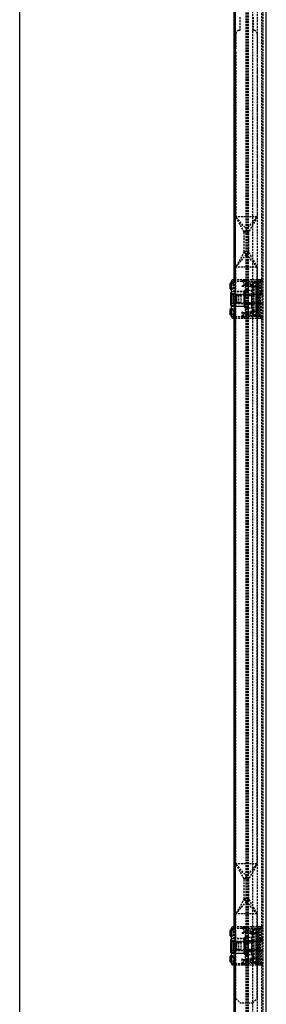
# Model space of a CAD drawing. Extents: x -245 to 1794, y -1035 to 1138.
# Drawn here: x 550 to 712, y -668 to -21 of the extents above; entities that cross this region are included whole.
import ezdxf

# ---------------------------------------------------------------- set-up
doc = ezdxf.new("R2010")
doc.units = 0
doc.linetypes.add('HIDDEN', pattern=[1.905, 1.27, -0.635])
doc.layers.get('0').update_dxf_attribs({"linetype": 'CONTINUOUS'})

msp = doc.modelspace()

# ---------------------------------------------------------------- linework, layer by layer
at = {"color": 7, "linetype": 'CONTINUOUS'}
for p, q in [((549.67, -876.15), (549.67, 1091.37)), ((691.24, 1091.61), (691.24, -876.39)), ((690.54, -192.39), (690.54, 130.61)), ((711.74, -876.15), (711.74, 65.56)), ((688.74, -193.39), (688.74, -198.58)), ((690.74, -192.39), (689.74, -192.39)), ((691.24, -192.39), (690.74, -192.39)), ((690.74, -192.39), (690.74, -193.39)), ((691.24, -193.39), (690.74, -193.39)), ((687.74, -194.89), (687.74, -197.89)), ((688.74, -194.39), (688.24, -194.39)), ((688.74, -198.39), (688.24, -198.39)), ((688.82, -198.38), (688.74, -198.58)), ((688.74, -198.58), (688.74, -211.2)), ((688.44, -201.26), (688.44, -200.65)), ((688.74, -200.65), (688.44, -200.65)), ((688.44, -201.87), (688.44, -201.26)), ((688.74, -201.26), (688.44, -201.26)), ((688.44, -201.96), (688.44, -201.87)), ((688.74, -201.87), (688.44, -201.87)), ((688.74, -201.96), (688.44, -201.96)), ((688.44, -202.76), (688.44, -201.96)), ((688.44, -203.09), (688.44, -202.76)), ((688.44, -202.76), (688.74, -202.76)), ((688.74, -203.09), (688.44, -203.09)), ((688.44, -203.69), (688.44, -203.09)), ((688.44, -203.98), (688.44, -203.69)), ((688.74, -203.69), (688.44, -203.69)), ((688.44, -204.09), (688.44, -203.98)), ((688.74, -203.98), (688.44, -203.98)), ((688.74, -204.09), (688.44, -204.09)), ((688.44, -204.69), (688.44, -204.09)), ((688.44, -204.69), (688.74, -204.69)), ((688.44, -205.46), (688.44, -204.89)), ((688.74, -204.89), (688.44, -204.89)), ((688.44, -206.06), (688.44, -205.46)), ((688.74, -205.46), (688.44, -205.46)), ((688.44, -206.13), (688.44, -206.06)), ((688.74, -206.06), (688.44, -206.06)), ((688.44, -206.31), (688.44, -206.13)), ((688.74, -206.13), (688.44, -206.13)), ((688.44, -206.43), (688.44, -206.31)), ((688.74, -206.31), (688.44, -206.31)), ((688.44, -206.64), (688.44, -206.43)), ((688.74, -206.43), (688.44, -206.43)), ((688.44, -207.25), (688.44, -206.64)), ((688.74, -206.64), (688.44, -206.64)), ((690.24, -201.89), (689.74, -202.39)), ((689.74, -202.39), (689.74, -207.39)), ((691.24, -201.89), (690.24, -201.89)), ((690.24, -201.89), (690.24, -207.89)), ((687.74, -211.89), (687.74, -214.89)), ((688.74, -211.39), (688.24, -211.39)), ((688.44, -207.25), (688.74, -207.25)), ((688.44, -207.51), (688.44, -207.43)), ((688.74, -207.43), (688.44, -207.43)), ((688.44, -207.58), (688.44, -207.51)), ((688.74, -207.51), (688.44, -207.51)), ((688.44, -207.66), (688.44, -207.58)), ((688.74, -207.58), (688.44, -207.58)), ((688.44, -207.73), (688.44, -207.66)), ((688.74, -207.66), (688.44, -207.66)), ((688.44, -207.81), (688.44, -207.73)), ((688.74, -207.73), (688.44, -207.73)), ((688.44, -209.12), (688.44, -207.81)), ((688.74, -207.81), (688.44, -207.81)), ((688.74, -209.12), (688.44, -209.12)), ((688.74, -211.2), (688.74, -216.39)), ((689.74, -207.39), (690.24, -207.89)), ((690.24, -207.89), (691.24, -207.89)), ((690.74, -212.28), (690.74, -216.39)), ((688.74, -215.39), (688.24, -215.39)), ((688.74, -216.39), (690.74, -216.39)), ((689.74, -217.39), (690.74, -217.39)), ((690.54, -617.39), (690.54, -217.39)), ((690.74, -216.39), (691.24, -216.39)), ((690.74, -217.39), (690.74, -216.39)), ((690.74, -217.39), (691.24, -217.39)), ((687.74, -619.89), (687.74, -622.89)), ((688.74, -619.39), (688.24, -619.39)), ((688.74, -618.39), (688.74, -623.58)), ((690.74, -617.39), (689.74, -617.39)), ((691.24, -617.39), (690.74, -617.39)), ((690.74, -617.39), (690.74, -618.39)), ((691.24, -618.39), (690.74, -618.39)), ((688.74, -623.39), (688.24, -623.39)), ((688.44, -626.26), (688.44, -625.65)), ((688.74, -625.65), (688.44, -625.65)), ((688.44, -626.87), (688.44, -626.26)), ((688.74, -626.26), (688.44, -626.26)), ((688.44, -626.96), (688.44, -626.87)), ((688.74, -626.87), (688.44, -626.87)), ((688.44, -627.76), (688.44, -626.96)), ((688.74, -626.96), (688.44, -626.96)), ((688.82, -623.38), (688.74, -623.58)), ((688.74, -623.58), (688.74, -636.2)), ((690.24, -626.89), (689.74, -627.39)), ((689.74, -627.39), (689.74, -632.39)), ((691.24, -626.89), (690.24, -626.89)), ((690.24, -626.89), (690.24, -632.89)), ((688.44, -628.09), (688.44, -627.76)), ((688.44, -627.76), (688.74, -627.76)), ((688.74, -628.09), (688.44, -628.09)), ((688.44, -628.69), (688.44, -628.09)), ((688.74, -628.69), (688.44, -628.69)), ((688.44, -628.98), (688.44, -628.69)), ((688.74, -628.98), (688.44, -628.98)), ((688.44, -629.09), (688.44, -628.98)), ((688.74, -629.09), (688.44, -629.09)), ((688.44, -629.69), (688.44, -629.09)), ((688.44, -629.69), (688.74, -629.69)), ((688.44, -630.46), (688.44, -629.89)), ((688.74, -629.89), (688.44, -629.89)), ((688.74, -630.46), (688.44, -630.46)), ((688.44, -631.06), (688.44, -630.46)), ((688.74, -631.06), (688.44, -631.06)), ((688.44, -631.13), (688.44, -631.06)), ((688.44, -631.31), (688.44, -631.13)), ((688.74, -631.13), (688.44, -631.13)), ((688.44, -631.43), (688.44, -631.31)), ((688.74, -631.31), (688.44, -631.31)), ((688.44, -631.64), (688.44, -631.43)), ((688.74, -631.43), (688.44, -631.43)), ((688.44, -632.25), (688.44, -631.64)), ((688.74, -631.64), (688.44, -631.64)), ((688.44, -632.25), (688.74, -632.25)), ((688.44, -632.51), (688.44, -632.43)), ((688.74, -632.43), (688.44, -632.43)), ((688.44, -632.58), (688.44, -632.51)), ((688.74, -632.51), (688.44, -632.51)), ((688.44, -632.66), (688.44, -632.58)), ((688.74, -632.58), (688.44, -632.58)), ((688.44, -632.73), (688.44, -632.66)), ((688.74, -632.66), (688.44, -632.66)), ((688.44, -632.81), (688.44, -632.73)), ((688.74, -632.73), (688.44, -632.73)), ((688.44, -634.12), (688.44, -632.81)), ((688.74, -632.81), (688.44, -632.81)), ((689.74, -632.39), (690.24, -632.89)), ((690.24, -632.89), (691.24, -632.89)), ((687.74, -636.89), (687.74, -639.89)), ((688.74, -636.39), (688.24, -636.39)), ((688.74, -634.12), (688.44, -634.12)), ((688.74, -636.2), (688.74, -641.39)), ((690.74, -637.28), (690.74, -641.39)), ((688.74, -640.39), (688.24, -640.39)), ((688.74, -641.39), (690.74, -641.39)), ((689.74, -642.39), (690.74, -642.39)), ((690.54, -781.39), (690.54, -642.39)), ((690.74, -641.39), (691.24, -641.39)), ((690.74, -642.39), (690.74, -641.39)), ((690.74, -642.39), (691.24, -642.39))]:
    msp.add_line(p, q, dxfattribs=at)
at = {"color": 7, "linetype": 'HIDDEN'}
for p, q in [((709.74, -876.15), (709.74, 1091.37)), ((702.73, 1051.11), (702.73, -835.89)), ((691.54, -812.39), (691.54, 1027.61)), ((698.54, -812.39), (698.54, 1027.61)), ((699.04, -812.39), (699.04, 1027.61)), ((699.54, -812.39), (699.54, 1027.61)), ((708.74, -201.14), (708.74, 416.36)), ((705.94, -192.39), (705.94, 407.61)), ((700.04, -812.39), (700.04, 37.89)), ((694.24, -19.66), (694.24, -28.5)), ((703.24, -28.5), (703.24, -19.66)), ((691.74, -30.5), (691.74, -40.25)), ((694.24, -28.5), (693.74, -28.5)), ((703.74, -28.5), (703.24, -28.5)), ((705.74, -30.5), (705.74, -40.25)), ((691.54, -40.72), (690.54, -40.72)), ((690.54, -44.05), (691.54, -44.05)), ((691.74, -42.83), (691.74, -40.25)), ((691.74, -42.83), (691.74, -150.89)), ((705.74, -40.25), (705.74, -42.83)), ((705.74, -42.83), (705.74, -150.89)), ((691.54, -65.72), (690.54, -65.72)), ((690.54, -69.05), (691.54, -69.05)), ((691.54, -90.72), (690.54, -90.72)), ((690.54, -94.05), (691.54, -94.05)), ((691.54, -115.72), (690.54, -115.72)), ((690.54, -119.05), (691.54, -119.05)), ((691.54, -140.72), (690.54, -140.72)), ((690.54, -144.05), (691.54, -144.05)), ((697.24, -160.89), (691.74, -150.89)), ((705.74, -150.89), (691.74, -150.89)), ((700.24, -160.89), (691.74, -150.89)), ((697.24, -160.89), (705.74, -150.89)), ((705.74, -150.89), (700.24, -160.89)), ((700.24, -160.89), (697.24, -160.89)), ((697.24, -173.89), (697.24, -160.89)), ((700.24, -173.89), (700.24, -160.89)), ((691.54, -165.72), (690.54, -165.72)), ((690.54, -169.05), (691.54, -169.05)), ((691.74, -183.89), (700.24, -173.89)), ((697.24, -173.89), (691.74, -183.89)), ((700.24, -173.89), (697.24, -173.89)), ((705.74, -183.89), (697.24, -173.89)), ((705.74, -183.89), (700.24, -173.89)), ((705.74, -183.89), (691.74, -183.89)), ((691.74, -575.89), (691.74, -183.89)), ((705.74, -575.89), (705.74, -183.89)), ((688.74, -193.39), (690.24, -193.39)), ((690.24, -192.39), (690.24, -193.39)), ((690.24, -193.39), (690.24, -194.89)), ((690.24, -193.39), (690.74, -193.39)), ((691.54, -190.72), (690.54, -190.72)), ((690.54, -217.39), (690.54, -192.39)), ((697.74, -192.39), (691.24, -192.39)), ((695.74, -193.39), (691.24, -193.39)), ((695.75, -193.39), (696.74, -193.39)), ((698.74, -193.39), (696.74, -193.39)), ((696.74, -193.39), (696.74, -195.39)), ((698.74, -192.39), (697.74, -192.39)), ((697.74, -192.39), (697.74, -217.39)), ((698.74, -192.39), (698.74, -193.39)), ((705.94, -192.39), (698.74, -192.39)), ((698.74, -193.39), (698.74, -195.39)), ((704.79, -193.39), (698.74, -193.39)), ((699.74, -192.39), (699.74, -217.39)), ((704.79, -193.39), (704.79, -216.39)), ((704.79, -193.39), (706.93, -193.39)), ((705.05, -216.39), (705.05, -193.39)), ((705.94, -193.64), (705.08, -194.14)), ((705.94, -192.39), (705.94, -193.39)), ((707.24, -192.39), (705.94, -192.39)), ((705.94, -192.39), (705.94, -193.39)), ((707.24, -193.39), (705.94, -193.39)), ((705.94, -193.39), (705.94, -216.39)), ((705.94, -216.39), (705.94, -193.39)), ((706.44, -217.39), (706.44, -192.39)), ((706.51, -216.39), (706.51, -193.39)), ((706.63, -216.39), (706.63, -193.39)), ((706.77, -216.39), (706.77, -193.39)), ((706.93, -216.39), (706.93, -193.39)), ((708.74, -192.39), (707.24, -192.39)), ((707.24, -193.39), (707.24, -216.39)), ((709.54, -193.39), (707.24, -193.39)), ((708.24, -192.39), (708.24, -193.39)), ((708.24, -193.39), (708.24, -202.39)), ((688.74, -194.39), (688.96, -194.39)), ((688.74, -199.89), (689.74, -199.89)), ((688.74, -200.01), (698.74, -200.01)), ((689.74, -194.61), (689.74, -194.89)), ((689.74, -194.89), (689.74, -197.89)), ((689.74, -197.89), (689.74, -198.17)), ((697.74, -199.89), (689.74, -199.89)), ((689.74, -202.39), (689.74, -199.89)), ((690.54, -194.05), (691.54, -194.05)), ((695.74, -196.39), (701.74, -196.39)), ((696.74, -195.39), (696.69, -195.39)), ((698.74, -195.39), (696.74, -195.39)), ((698.74, -195.89), (697.24, -195.89)), ((697.24, -205.43), (697.24, -200.12)), ((698.24, -199.15), (702.11, -199.15)), ((702.24, -195.39), (698.74, -195.39)), ((698.74, -195.39), (698.74, -195.89)), ((702.24, -195.89), (698.74, -195.89)), ((700.94, -194.14), (700.94, -196.64)), ((705.08, -194.14), (700.94, -194.14)), ((700.94, -196.64), (705.08, -196.64)), ((701.74, -196.39), (701.74, -195.89)), ((702.24, -195.39), (702.24, -195.89)), ((702.24, -196.89), (702.24, -197.5)), ((703.24, -197.5), (702.24, -197.5)), ((702.94, -195.39), (702.94, -194.93)), ((703.34, -195.39), (702.94, -195.39)), ((702.94, -196.19), (702.94, -195.39)), ((703.74, -196.89), (703.24, -196.89)), ((703.24, -212.89), (703.24, -196.89)), ((703.34, -195.39), (703.34, -194.19)), ((705.94, -194.19), (703.34, -194.19)), ((703.34, -196.59), (703.34, -195.39)), ((703.34, -196.59), (705.94, -196.59)), ((703.74, -212.89), (703.74, -196.89)), ((705.08, -194.14), (705.08, -195.39)), ((705.08, -195.39), (705.08, -196.64)), ((705.08, -196.64), (705.94, -197.14)), ((707.74, -199.89), (707.74, -209.89)), ((709.74, -199.89), (707.74, -199.89)), ((688.44, -201.75), (688.74, -201.75)), ((688.74, -201.77), (688.44, -201.77)), ((688.74, -202.61), (688.44, -202.61)), ((688.74, -203.21), (688.44, -203.21)), ((688.74, -203.32), (688.44, -203.32)), ((688.74, -203.52), (688.44, -203.52)), ((688.74, -203.83), (688.44, -203.83)), ((688.44, -204.13), (688.74, -204.13)), ((688.74, -205.67), (688.44, -205.67)), ((688.74, -205.7), (688.44, -205.7)), ((688.74, -206.06), (688.44, -206.06)), ((688.74, -206.26), (688.44, -206.26)), ((688.74, -206.86), (688.44, -206.86)), ((708.74, -201.89), (691.24, -201.89)), ((692.24, -202.39), (692.24, -207.39)), ((699.74, -202.39), (692.24, -202.39)), ((692.44, -202.64), (694.94, -202.64)), ((692.44, -207.14), (692.44, -202.64)), ((693.44, -202.64), (693.44, -207.14)), ((694.94, -202.64), (694.94, -207.14)), ((703.24, -201.89), (697.24, -201.89)), ((697.24, -209.66), (697.24, -205.43)), ((698.24, -201.45), (702.11, -201.45)), ((698.24, -202.59), (702.11, -202.59)), ((709.74, -202.39), (699.74, -202.39)), ((705.94, -201.79), (703.24, -201.79)), ((705.94, -201.79), (707.74, -201.79)), ((708.74, -201.14), (708.74, -208.64)), ((709.74, -201.14), (708.74, -201.14)), ((688.74, -208.32), (688.44, -208.32)), ((688.74, -208.39), (688.44, -208.39)), ((688.74, -208.46), (688.44, -208.46)), ((688.74, -208.53), (688.44, -208.53)), ((688.44, -208.74), (688.74, -208.74)), ((698.74, -209.76), (688.74, -209.76)), ((689.74, -209.89), (688.74, -209.89)), ((689.74, -209.89), (689.74, -207.39)), ((697.74, -209.89), (689.74, -209.89)), ((689.74, -211.61), (689.74, -211.89)), ((689.74, -211.89), (689.74, -214.89)), ((691.24, -207.89), (708.74, -207.89)), ((692.24, -207.39), (699.74, -207.39)), ((694.94, -207.14), (692.44, -207.14)), ((695.74, -213.39), (695.74, -216.39)), ((697.24, -207.89), (703.24, -207.89)), ((698.24, -207.19), (702.11, -207.19)), ((698.24, -208.33), (702.11, -208.33)), ((698.24, -210.63), (702.11, -210.63)), ((699.74, -207.39), (709.74, -207.39)), ((700.94, -213.14), (700.94, -215.64)), ((705.08, -213.14), (700.94, -213.14)), ((701.74, -213.89), (701.74, -213.39)), ((702.24, -212.28), (702.24, -212.89)), ((703.24, -212.28), (702.24, -212.28)), ((705.94, -207.99), (703.24, -207.99)), ((703.74, -212.89), (703.24, -212.89)), ((703.34, -214.39), (703.34, -213.19)), ((705.94, -213.19), (703.34, -213.19)), ((705.94, -212.64), (705.08, -213.14)), ((705.08, -213.14), (705.08, -214.39)), ((707.74, -207.99), (705.94, -207.99)), ((707.74, -209.89), (709.74, -209.89)), ((708.24, -216.39), (708.24, -207.39)), ((708.74, -626.14), (708.74, -208.64)), ((708.74, -208.64), (709.74, -208.64)), ((688.96, -215.39), (688.74, -215.39)), ((689.74, -214.89), (689.74, -215.17)), ((690.24, -214.89), (690.24, -216.39)), ((690.24, -216.39), (690.24, -217.39)), ((691.54, -215.72), (690.54, -215.72)), ((690.54, -219.05), (691.54, -219.05)), ((691.24, -216.39), (695.74, -216.39)), ((691.24, -217.39), (697.74, -217.39)), ((695.75, -216.39), (696.74, -216.39)), ((696.74, -214.39), (698.74, -214.39)), ((696.74, -216.39), (696.74, -214.39)), ((696.74, -216.39), (698.74, -216.39)), ((697.24, -213.89), (698.74, -213.89)), ((697.74, -217.39), (698.74, -217.39)), ((698.74, -213.89), (702.24, -213.89)), ((698.74, -214.39), (698.74, -213.89)), ((698.74, -214.39), (702.24, -214.39)), ((698.74, -216.39), (698.74, -214.39)), ((704.79, -216.39), (698.74, -216.39)), ((698.74, -217.39), (698.74, -216.39)), ((698.74, -217.39), (705.94, -217.39)), ((700.94, -215.64), (705.08, -215.64)), ((702.24, -214.39), (702.24, -213.89)), ((702.94, -214.39), (702.94, -213.93)), ((702.94, -215.19), (702.94, -214.39)), ((703.34, -215.59), (703.34, -214.39)), ((703.34, -215.59), (705.94, -215.59)), ((704.79, -216.39), (706.93, -216.39)), ((705.08, -214.39), (705.08, -215.64)), ((705.08, -215.64), (705.94, -216.14)), ((705.94, -216.39), (707.24, -216.39)), ((705.94, -216.39), (705.94, -217.39)), ((705.94, -217.39), (705.94, -216.39)), ((705.94, -217.39), (707.24, -217.39)), ((705.94, -617.39), (705.94, -217.39)), ((709.61, -216.39), (707.24, -216.39)), ((707.24, -217.39), (708.74, -217.39)), ((708.24, -217.39), (708.24, -216.39)), ((691.54, -240.72), (690.54, -240.72)), ((690.54, -244.05), (691.54, -244.05)), ((691.54, -265.72), (690.54, -265.72)), ((690.54, -269.05), (691.54, -269.05)), ((691.54, -290.72), (690.54, -290.72)), ((690.54, -294.05), (691.54, -294.05)), ((691.54, -315.72), (690.54, -315.72)), ((690.54, -319.05), (691.54, -319.05)), ((691.54, -340.72), (690.54, -340.72)), ((690.54, -344.05), (691.54, -344.05)), ((691.54, -365.72), (690.54, -365.72)), ((690.54, -369.05), (691.54, -369.05)), ((691.54, -390.72), (690.54, -390.72)), ((690.54, -394.05), (691.54, -394.05)), ((691.54, -415.72), (690.54, -415.72)), ((690.54, -419.05), (691.54, -419.05)), ((691.54, -440.72), (690.54, -440.72)), ((690.54, -444.05), (691.54, -444.05)), ((691.54, -465.72), (690.54, -465.72)), ((690.54, -469.05), (691.54, -469.05)), ((691.54, -490.72), (690.54, -490.72)), ((690.54, -494.05), (691.54, -494.05)), ((691.54, -515.72), (690.54, -515.72)), ((690.54, -519.05), (691.54, -519.05)), ((691.54, -540.72), (690.54, -540.72)), ((690.54, -544.05), (691.54, -544.05)), ((691.54, -565.72), (690.54, -565.72)), ((690.54, -569.05), (691.54, -569.05)), ((697.24, -585.89), (691.74, -575.89)), ((705.74, -575.89), (691.74, -575.89)), ((700.24, -585.89), (691.74, -575.89)), ((697.24, -585.89), (705.74, -575.89)), ((705.74, -575.89), (700.24, -585.89)), ((700.24, -585.89), (697.24, -585.89)), ((697.24, -598.89), (697.24, -585.89)), ((700.24, -598.89), (700.24, -585.89)), ((691.54, -590.72), (690.54, -590.72)), ((690.54, -594.05), (691.54, -594.05)), ((697.24, -598.89), (691.74, -608.89)), ((691.74, -608.89), (700.24, -598.89)), ((705.74, -608.89), (697.24, -598.89)), ((700.24, -598.89), (697.24, -598.89)), ((705.74, -608.89), (700.24, -598.89)), ((705.74, -608.89), (691.74, -608.89)), ((691.74, -664.39), (691.74, -608.89)), ((705.74, -664.39), (705.74, -608.89)), ((688.74, -618.39), (690.24, -618.39)), ((688.74, -619.39), (688.96, -619.39)), ((689.74, -619.61), (689.74, -619.89)), ((689.74, -619.89), (689.74, -622.89)), ((690.24, -617.39), (690.24, -618.39)), ((690.24, -618.39), (690.24, -619.89)), ((690.24, -618.39), (690.74, -618.39)), ((691.54, -615.72), (690.54, -615.72)), ((690.54, -642.39), (690.54, -617.39)), ((690.54, -619.05), (691.54, -619.05)), ((697.74, -617.39), (691.24, -617.39)), ((695.74, -618.39), (691.24, -618.39)), ((695.75, -618.39), (696.74, -618.39)), ((696.74, -620.39), (696.69, -620.39)), ((698.74, -618.39), (696.74, -618.39)), ((696.74, -618.39), (696.74, -620.39)), ((698.74, -620.39), (696.74, -620.39)), ((698.74, -620.89), (697.24, -620.89)), ((698.74, -617.39), (697.74, -617.39)), ((697.74, -617.39), (697.74, -642.39)), ((698.74, -617.39), (698.74, -618.39)), ((705.94, -617.39), (698.74, -617.39)), ((698.74, -618.39), (698.74, -620.39)), ((704.79, -618.39), (698.74, -618.39)), ((698.74, -620.39), (698.74, -620.89)), ((702.24, -620.39), (698.74, -620.39)), ((702.24, -620.89), (698.74, -620.89)), ((699.74, -617.39), (699.74, -642.39)), ((700.94, -619.14), (700.94, -621.64)), ((705.08, -619.14), (700.94, -619.14)), ((701.74, -621.39), (701.74, -620.89)), ((702.24, -620.39), (702.24, -620.89)), ((702.94, -620.39), (702.94, -619.93)), ((703.34, -620.39), (702.94, -620.39)), ((702.94, -621.19), (702.94, -620.39)), ((703.34, -620.39), (703.34, -619.19)), ((705.94, -619.19), (703.34, -619.19)), ((703.34, -621.59), (703.34, -620.39)), ((704.79, -618.39), (704.79, -641.39)), ((704.79, -618.39), (706.93, -618.39)), ((705.05, -641.39), (705.05, -618.39)), ((705.94, -618.64), (705.08, -619.14)), ((705.08, -619.14), (705.08, -620.39)), ((705.08, -620.39), (705.08, -621.64)), ((705.94, -617.39), (705.94, -618.39)), ((707.24, -617.39), (705.94, -617.39)), ((705.94, -617.39), (705.94, -618.39)), ((707.24, -618.39), (705.94, -618.39)), ((705.94, -618.39), (705.94, -641.39)), ((705.94, -641.39), (705.94, -618.39)), ((706.44, -642.39), (706.44, -617.39)), ((706.51, -641.39), (706.51, -618.39)), ((706.63, -641.39), (706.63, -618.39)), ((706.77, -641.39), (706.77, -618.39)), ((706.93, -641.39), (706.93, -618.39)), ((708.74, -617.39), (707.24, -617.39)), ((707.24, -618.39), (707.24, -641.39)), ((709.54, -618.39), (707.24, -618.39)), ((708.24, -617.39), (708.24, -618.39)), ((708.24, -618.39), (708.24, -627.39)), ((688.44, -626.75), (688.74, -626.75)), ((688.74, -626.77), (688.44, -626.77)), ((688.74, -624.89), (689.74, -624.89)), ((688.74, -625.01), (698.74, -625.01)), ((689.74, -622.89), (689.74, -623.17)), ((697.74, -624.89), (689.74, -624.89)), ((689.74, -627.39), (689.74, -624.89)), ((708.74, -626.89), (691.24, -626.89)), ((692.24, -627.39), (692.24, -632.39)), ((699.74, -627.39), (692.24, -627.39)), ((695.74, -621.39), (701.74, -621.39)), ((697.24, -629.12), (697.24, -625.12)), ((703.24, -626.89), (697.24, -626.89)), ((698.24, -624.19), (702.11, -624.19)), ((698.24, -626.24), (702.11, -626.24)), ((709.74, -627.39), (699.74, -627.39)), ((700.94, -621.64), (705.08, -621.64)), ((702.24, -621.89), (702.24, -622.5)), ((703.24, -622.5), (702.24, -622.5)), ((703.74, -621.89), (703.24, -621.89)), ((703.24, -637.89), (703.24, -621.89)), ((705.94, -626.79), (703.24, -626.79)), ((703.34, -621.59), (705.94, -621.59)), ((703.74, -637.89), (703.74, -621.89)), ((705.08, -621.64), (705.94, -622.14)), ((705.94, -626.79), (707.74, -626.79)), ((707.74, -624.89), (707.74, -634.89)), ((709.74, -624.89), (707.74, -624.89)), ((708.74, -626.14), (708.74, -633.64)), ((709.74, -626.14), (708.74, -626.14)), ((688.74, -627.61), (688.44, -627.61)), ((688.74, -628.21), (688.44, -628.21)), ((688.74, -628.32), (688.44, -628.32)), ((688.74, -628.52), (688.44, -628.52)), ((688.74, -628.83), (688.44, -628.83)), ((688.44, -629.13), (688.74, -629.13)), ((688.74, -630.67), (688.44, -630.67)), ((688.74, -630.7), (688.44, -630.7)), ((688.74, -631.06), (688.44, -631.06)), ((688.74, -631.26), (688.44, -631.26)), ((688.74, -631.86), (688.44, -631.86)), ((688.74, -633.32), (688.44, -633.32)), ((688.74, -633.39), (688.44, -633.39)), ((688.74, -633.46), (688.44, -633.46)), ((688.74, -633.53), (688.44, -633.53)), ((688.44, -633.74), (688.74, -633.74)), ((689.74, -634.89), (689.74, -632.39)), ((691.24, -632.89), (708.74, -632.89)), ((692.24, -632.39), (699.74, -632.39)), ((692.44, -627.64), (694.94, -627.64)), ((692.44, -632.14), (692.44, -627.64)), ((694.94, -632.14), (692.44, -632.14)), ((693.44, -627.64), (693.44, -632.14)), ((694.94, -627.64), (694.94, -632.14)), ((697.24, -634.66), (697.24, -629.12)), ((697.24, -632.89), (703.24, -632.89)), ((698.24, -627.84), (702.11, -627.84)), ((698.24, -631.94), (702.11, -631.94)), ((698.24, -633.54), (702.11, -633.54)), ((699.74, -632.39), (709.74, -632.39)), ((705.94, -632.99), (703.24, -632.99)), ((707.74, -632.99), (705.94, -632.99)), ((708.24, -641.39), (708.24, -632.39)), ((708.74, -812.39), (708.74, -633.64)), ((708.74, -633.64), (709.74, -633.64)), ((698.74, -634.76), (688.74, -634.76)), ((689.74, -634.89), (688.74, -634.89)), ((697.74, -634.89), (689.74, -634.89)), ((689.74, -636.61), (689.74, -636.89)), ((689.74, -636.89), (689.74, -639.89)), ((689.74, -639.89), (689.74, -640.17)), ((690.24, -639.89), (690.24, -641.39)), ((695.74, -638.39), (695.74, -641.39)), ((696.74, -639.39), (698.74, -639.39)), ((696.74, -641.39), (696.74, -639.39)), ((697.24, -638.89), (698.74, -638.89)), ((698.24, -635.59), (702.11, -635.59)), ((698.74, -638.89), (702.24, -638.89)), ((698.74, -639.39), (698.74, -638.89)), ((698.74, -639.39), (702.24, -639.39)), ((698.74, -641.39), (698.74, -639.39)), ((700.94, -638.14), (700.94, -640.64)), ((705.08, -638.14), (700.94, -638.14)), ((701.74, -638.89), (701.74, -638.39)), ((702.24, -637.28), (702.24, -637.89)), ((703.24, -637.28), (702.24, -637.28)), ((702.24, -639.39), (702.24, -638.89)), ((702.94, -639.39), (702.94, -638.93)), ((702.94, -640.19), (702.94, -639.39)), ((703.74, -637.89), (703.24, -637.89)), ((703.34, -639.39), (703.34, -638.19)), ((705.94, -638.19), (703.34, -638.19)), ((703.34, -640.59), (703.34, -639.39)), ((705.94, -637.64), (705.08, -638.14)), ((705.08, -638.14), (705.08, -639.39)), ((705.08, -639.39), (705.08, -640.64)), ((707.74, -634.89), (709.74, -634.89)), ((688.96, -640.39), (688.74, -640.39)), ((690.24, -641.39), (690.24, -642.39)), ((691.54, -640.72), (690.54, -640.72)), ((690.54, -644.05), (691.54, -644.05)), ((691.24, -641.39), (695.74, -641.39)), ((691.24, -642.39), (697.74, -642.39)), ((695.75, -641.39), (696.74, -641.39)), ((696.74, -641.39), (698.74, -641.39)), ((697.74, -642.39), (698.74, -642.39)), ((704.79, -641.39), (698.74, -641.39)), ((698.74, -642.39), (698.74, -641.39)), ((698.74, -642.39), (705.94, -642.39)), ((700.94, -640.64), (705.08, -640.64)), ((703.34, -640.59), (705.94, -640.59)), ((704.79, -641.39), (706.93, -641.39)), ((705.08, -640.64), (705.94, -641.14)), ((705.94, -641.39), (707.24, -641.39)), ((705.94, -641.39), (705.94, -642.39)), ((705.94, -642.39), (705.94, -641.39)), ((705.94, -642.39), (707.24, -642.39)), ((705.94, -812.39), (705.94, -642.39)), ((709.61, -641.39), (707.24, -641.39)), ((707.24, -642.39), (708.74, -642.39)), ((708.24, -642.39), (708.24, -641.39)), ((691.54, -665.72), (690.54, -665.72)), ((691.74, -664.39), (694.74, -667.39)), ((702.74, -667.39), (705.74, -664.39)), ((702.74, -667.39), (694.74, -667.39))]:
    msp.add_line(p, q, dxfattribs=at)
for points in [[(697.74, -192.39), (696.92, -192.48), (696.29, -192.7), (696.05, -192.86), (695.88, -193.02), (695.78, -193.21), (695.74, -193.39)], [(709.65, -193.39), (709.64, -193.28), (709.62, -193.17), (709.52, -192.96), (709.12, -192.65), (708.43, -192.47), (707.9, -192.43), (707.56, -192.42), (707.39, -192.41), (707.24, -192.41)], [(689.74, -194.61), (690.24, -194.89), (690.24, -194.89)], [(690.24, -197.89), (690.24, -197.89), (689.74, -198.17)], [(696.88, -195.95), (697, -195.9), (697.07, -195.88)], [(698.24, -199.15), (698.07, -199.17), (697.91, -199.22), (697.71, -199.34), (697.49, -199.61), (697.28, -200.44), (697.28, -201.15), (697.32, -201.63), (697.5, -202.14), (697.63, -202.33), (697.84, -202.49), (698.01, -202.56), (698.22, -202.59), (698.24, -202.59)], [(698.24, -201.45), (698.07, -201.44), (697.91, -201.41), (697.71, -201.33), (697.49, -201.15), (697.28, -200.59), (697.28, -200.12), (697.32, -199.8), (697.5, -199.45), (697.63, -199.33), (697.84, -199.22), (698.01, -199.18), (698.22, -199.15), (698.24, -199.15)], [(702.94, -195.39), (702.96, -194.97), (703.01, -194.76), (703.08, -194.65), (703.17, -194.58), (703.27, -194.55), (703.34, -194.55)], [(702.94, -195.39), (702.96, -195.81), (703.01, -196.02), (703.08, -196.13), (703.17, -196.2), (703.27, -196.23), (703.34, -196.23)], [(698.24, -207.19), (698.24, -207.19), (698.06, -207.16), (697.88, -207.05), (697.68, -206.82), (697.45, -206.31), (697.27, -204.32), (697.45, -202.33), (697.6, -201.96), (697.83, -201.63), (698, -201.51), (698.21, -201.45), (698.24, -201.45)], [(698.24, -202.59), (698.24, -202.59), (698.06, -202.62), (697.88, -202.73), (697.68, -202.96), (697.45, -203.47), (697.27, -205.46), (697.45, -207.45), (697.6, -207.82), (697.83, -208.15), (698, -208.27), (698.21, -208.32), (698.24, -208.33)], [(690.24, -211.89), (690.24, -211.89), (689.74, -211.61)], [(698.24, -210.63), (698.07, -210.61), (697.91, -210.56), (697.71, -210.44), (697.49, -210.17), (697.28, -209.34), (697.28, -208.63), (697.32, -208.15), (697.5, -207.63), (697.63, -207.45), (697.84, -207.29), (698.01, -207.22), (698.22, -207.19), (698.24, -207.19)], [(698.24, -208.33), (698.07, -208.34), (697.91, -208.37), (697.71, -208.45), (697.49, -208.63), (697.28, -209.19), (697.28, -209.66), (697.32, -209.98), (697.5, -210.33), (697.63, -210.45), (697.84, -210.56), (698.01, -210.6), (698.22, -210.63), (698.24, -210.63)], [(690.24, -214.89), (690.24, -214.89), (689.74, -215.17)], [(695.74, -216.39), (695.78, -216.57), (695.88, -216.76), (696.05, -216.92), (696.29, -217.08), (696.92, -217.3), (697.74, -217.39)], [(697.07, -213.9), (697, -213.88), (696.88, -213.83)], [(702.94, -214.39), (702.96, -213.97), (703.01, -213.76), (703.08, -213.65), (703.17, -213.58), (703.27, -213.55), (703.34, -213.55)], [(702.94, -214.39), (702.96, -214.81), (703.01, -215.02), (703.08, -215.13), (703.17, -215.2), (703.27, -215.23), (703.34, -215.23)], [(707.24, -217.37), (707.39, -217.37), (707.56, -217.37), (707.92, -217.35), (708.63, -217.25), (709.28, -216.95), (709.65, -216.39)], [(689.74, -619.61), (690.24, -619.89), (690.24, -619.89)], [(697.74, -617.39), (696.92, -617.48), (696.29, -617.7), (696.05, -617.86), (695.88, -618.02), (695.78, -618.21), (695.74, -618.39)], [(696.88, -620.95), (697, -620.9), (697.07, -620.88)], [(702.94, -620.39), (702.96, -619.97), (703.01, -619.76), (703.08, -619.65), (703.17, -619.58), (703.27, -619.55), (703.34, -619.55)], [(702.94, -620.39), (702.96, -620.81), (703.01, -621.02), (703.08, -621.13), (703.17, -621.2), (703.27, -621.23), (703.34, -621.23)], [(709.65, -618.39), (709.64, -618.28), (709.62, -618.17), (709.52, -617.96), (709.12, -617.65), (708.43, -617.47), (707.9, -617.43), (707.56, -617.42), (707.39, -617.41), (707.24, -617.41)], [(690.24, -622.89), (690.24, -622.89), (689.74, -623.17)], [(698.24, -626.24), (698.24, -626.24), (698.06, -626.27), (697.88, -626.38), (697.68, -626.61), (697.45, -627.11), (697.27, -629.09), (697.45, -631.06), (697.6, -631.43), (697.83, -631.76), (698, -631.88), (698.21, -631.94), (698.24, -631.94)], [(698.24, -627.84), (698.07, -627.82), (697.91, -627.77), (697.71, -627.64), (697.49, -627.36), (697.28, -626.47), (697.28, -625.73), (697.32, -625.21), (697.5, -624.66), (697.63, -624.47), (697.84, -624.3), (698.01, -624.23), (698.22, -624.19), (698.24, -624.19)], [(698.24, -624.19), (698.07, -624.2), (697.91, -624.23), (697.71, -624.3), (697.49, -624.46), (697.28, -624.96), (697.28, -625.38), (697.32, -625.66), (697.5, -625.97), (697.63, -626.08), (697.84, -626.18), (698.01, -626.22), (698.22, -626.24), (698.24, -626.24)], [(698.24, -633.54), (698.24, -633.54), (698.06, -633.51), (697.88, -633.4), (697.68, -633.17), (697.45, -632.67), (697.27, -630.69), (697.45, -628.72), (697.6, -628.35), (697.83, -628.02), (698, -627.9), (698.21, -627.84), (698.24, -627.84)], [(698.24, -631.94), (698.07, -631.96), (697.91, -632.01), (697.71, -632.14), (697.49, -632.42), (697.28, -633.31), (697.28, -634.05), (697.32, -634.57), (697.5, -635.12), (697.63, -635.31), (697.84, -635.48), (698.01, -635.55), (698.22, -635.59), (698.24, -635.59)], [(698.24, -635.59), (698.07, -635.58), (697.91, -635.55), (697.71, -635.48), (697.49, -635.32), (697.28, -634.82), (697.28, -634.4), (697.32, -634.11), (697.5, -633.81), (697.63, -633.7), (697.84, -633.6), (698.01, -633.56), (698.22, -633.54), (698.24, -633.54)], [(690.24, -636.89), (690.24, -636.89), (689.74, -636.61)], [(690.24, -639.89), (690.24, -639.89), (689.74, -640.17)], [(697.07, -638.9), (697, -638.88), (696.88, -638.83)], [(702.94, -639.39), (702.96, -638.97), (703.01, -638.76), (703.08, -638.65), (703.17, -638.58), (703.27, -638.55), (703.34, -638.55)], [(702.94, -639.39), (702.96, -639.81), (703.01, -640.02), (703.08, -640.13), (703.17, -640.2), (703.27, -640.23), (703.34, -640.23)], [(695.74, -641.39), (695.78, -641.57), (695.88, -641.76), (696.05, -641.92), (696.29, -642.08), (696.92, -642.3), (697.74, -642.39)], [(707.24, -642.37), (707.39, -642.37), (707.56, -642.37), (707.92, -642.35), (708.63, -642.25), (709.28, -641.95), (709.65, -641.39)]]:
    msp.add_lwpolyline(points, dxfattribs=at)
at = {"color": 7, "linetype": 'CONTINUOUS'}
for points in [[(688.82, -211.4), (688.92, -211.69), (689.37, -212.03), (690, -212.22), (690.36, -212.26), (690.74, -212.28)], [(688.82, -636.4), (688.92, -636.69), (689.37, -637.03), (690, -637.22), (690.36, -637.26), (690.74, -637.28)]]:
    msp.add_lwpolyline(points, dxfattribs=at)
at = {"color": 7, "linetype": 'HIDDEN'}
for centre, radius, start, end in [((693.74, -30.5), 2, 90, 180), ((703.74, -30.5), 2, 0, 90), ((697.74, -193.39), 1, 90, 180), ((688.82, -196.39), 2.01, 62.6268, 85.91304), ((688.85, -196.5), 1.89, 273.35803, 298.10213), ((698, -200.52), 4.7, 100.29882, 118.64363), ((697.17, -195.4), 0.486, 178.3635, 268.26428), ((697.24, -195.39), 0.5, 180, 270), ((698.24, -200.12), 1, 137.21187, 180), ((698.74, -199.01), 1, 270, 0), ((701.7, -196.94), 0.55, 4.97355, 85.02645), ((708.69, -200.87), 6.8, 165.3609, 194.6391), ((705.01, -200.3), 3.12, 158.33838, 201.66162), ((720.85, -204.89), 19.6, 161.38012, 163.85636), ((702.24, -196.89), 1, 0, 90), ((702.74, -198.79), 0.5, 0, 161.38012), ((703.34, -194.59), 0.4, 90, 180), ((703.34, -196.19), 0.4, 180, 270), ((703.6, -198.2), 3.66, 50.09369, 93.95), ((703.6, -192.58), 3.66, 266.05, 309.90631), ((720.61, -204.32), 18.71, 171.18404, 188.81596), ((720.61, -205.46), 18.71, 171.18404, 188.81596), ((688.82, -213.39), 2.01, 62.6268, 85.91304), ((698, -209.27), 4.7, 241.34672, 259.71085), ((698.24, -209.66), 1, 180, 222.8192), ((698.74, -210.76), 1, 0, 90), ((701.71, -212.85), 0.541, 274.21334, 355.78666), ((708.69, -208.91), 6.8, 165.3609, 194.6391), ((705.01, -209.48), 3.12, 158.33838, 201.66162), ((720.85, -204.89), 19.61, 196.14364, 198.61988), ((702.24, -212.89), 1, 270, 0), ((702.74, -210.99), 0.5, 198.61988, 0), ((703.34, -213.59), 0.4, 90, 180), ((688.85, -213.5), 1.89, 273.35803, 298.10213), ((697.17, -214.38), 0.486, 91.73567, 181.6365), ((697.24, -214.39), 0.5, 89.99991, 180), ((697.74, -216.39), 1, 180, 270.00001), ((703.34, -215.19), 0.4, 180, 270), ((703.6, -217.2), 3.66, 50.09369, 93.95), ((703.6, -211.58), 3.66, 266.05, 309.90631), ((688.82, -621.39), 2.01, 62.6268, 85.91304), ((698, -625.52), 4.7, 100.29882, 118.64363), ((697.17, -620.4), 0.486, 178.3635, 268.26428), ((697.74, -618.39), 1, 90, 180), ((697.24, -620.39), 0.5, 180, 270), ((702.24, -621.89), 1, 0, 90), ((703.34, -619.59), 0.4, 90, 180), ((703.6, -623.2), 3.66, 50.09369, 93.95), ((703.6, -617.58), 3.66, 266.05, 309.90631), ((688.85, -621.5), 1.89, 273.35803, 298.10213), ((698.24, -625.12), 1, 143.94586, 180), ((698.74, -624.01), 1, 270, 0), ((701.7, -621.94), 0.55, 4.97355, 85.02645), ((704.39, -625.21), 2.5, 155.77819, 204.22181), ((709.55, -626.02), 7.66, 166.21021, 193.78979), ((720.37, -629.09), 18.47, 171.12661, 188.87339), ((720.85, -629.89), 19.6, 161.38012, 164.17127), ((702.74, -623.79), 0.5, 0, 161.38012), ((703.34, -621.19), 0.4, 180, 270), ((720.37, -630.69), 18.47, 171.12661, 188.87339), ((709.55, -633.76), 7.66, 166.21021, 193.78979), ((704.39, -634.56), 2.5, 155.77819, 204.22181), ((688.82, -638.39), 2.01, 62.6268, 85.91304), ((688.85, -638.5), 1.89, 273.35803, 298.10213), ((698, -634.27), 4.7, 241.34672, 259.71085), ((697.17, -639.38), 0.486, 91.73567, 181.6365), ((697.24, -639.39), 0.5, 89.99991, 180), ((698.24, -634.66), 1, 180, 216.13598), ((698.74, -635.76), 1, 0, 90), ((701.71, -637.85), 0.541, 274.21334, 355.78666), ((720.85, -629.89), 19.6, 195.82873, 198.61988), ((702.24, -637.89), 1, 270, 0), ((702.74, -635.99), 0.5, 198.61988, 0), ((703.34, -638.59), 0.4, 90, 180), ((703.34, -640.19), 0.4, 180, 270), ((703.6, -642.2), 3.66, 50.09369, 93.95), ((703.6, -636.58), 3.66, 266.05, 309.90631), ((697.74, -641.39), 1, 180, 270.00001)]:
    msp.add_arc(centre, radius, start, end, dxfattribs=at)
at = {"color": 7, "linetype": 'CONTINUOUS'}
for centre, radius, start, end in [((689.74, -193.39), 1, 90, 180), ((688.24, -194.89), 0.5, 90, 180), ((688.24, -197.89), 0.5, 179.99965, 270), ((688.24, -211.89), 0.5, 90, 180), ((688.24, -214.89), 0.5, 179.99965, 270), ((689.74, -216.39), 1, 180, 270.00001), ((688.24, -619.89), 0.5, 90, 180), ((689.74, -618.39), 1, 90, 180), ((688.24, -622.89), 0.5, 179.99965, 270), ((688.24, -636.89), 0.5, 90, 180), ((688.24, -639.89), 0.5, 179.99965, 270), ((689.74, -641.39), 1, 180, 270.00001)]:
    msp.add_arc(centre, radius, start, end, dxfattribs=at)

doc.saveas('drawing.dxf')
